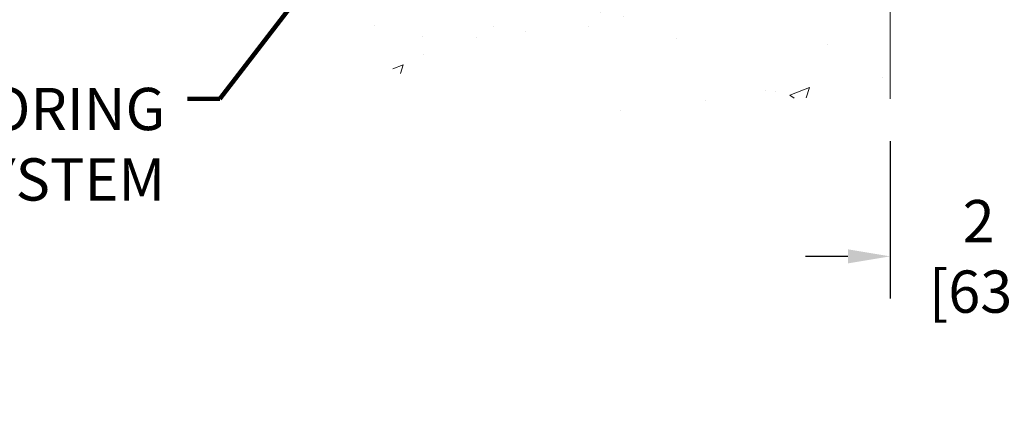
# Model space of a CAD drawing. Units: inches. Extents: x 1.8 to 51.1, y 2 to 42.1.
# Drawn here: x 16.6 to 23.2, y 16 to 18.7 of the extents above; entities that cross this region are included whole.
import ezdxf

# ---------------------------------------------------------------- set-up
doc = ezdxf.new("R2010")
doc.units = ezdxf.units.IN
doc.header["$MEASUREMENT"] = 0
for name, color, linetype, lineweight in [('CONCRETE - H', 130, 'Continuous', 9), ('CONCRETE - L', 132, 'Continuous', 13), ('DIMS', 50, 'Continuous', 25), ('TEXT - 4', 241, 'Continuous', 25)]:
    doc.layers.add(name, color=color, linetype=linetype, lineweight=lineweight)
doc.styles.add('ROMANS', font='romans', dxfattribs={"width": 0.9})
doc.styles.get("Standard").update_dxf_attribs({"font": 'arial.ttf'})
doc.dimstyles.get("Standard").update_dxf_attribs({"dimtxt": 0.18, "dimasz": 0.18, "dimexe": 0.18, "dimexo": 0.0625, "dimgap": 0.09, "dimtad": 0, "dimtih": 1, "dimtoh": 1, "dimdec": 4, "dimzin": 0, "dimdsep": 46, "dimtxsty": 'Standard', "dimcen": 0.09, "dimadec": 0, "dimazin": 0, "dimtfac": 1, "dimtdec": 4, "dimtofl": 0, "dimtmove": 0, "dimatfit": 3, "dimfxl": 1, "dimtolj": 1, "dimtzin": 0, "dimarcsym": 0})

# ---------------------------------------------------------------- blocks, each defined once
blk = doc.blocks.new('*D7')
at = {"layer": 'DEFPOINTS', "color": 0, "transparency": 16777216}
for p in [(22.41008276965745, 18.1775779037982), (24.91045818898409, 18.17221153868504), (24.91045818898409, 17.13425795917453)]:
    blk.add_point(p, dxfattribs=at)
at = {"layer": 'DIMS', "color": 0, "lineweight": -2, "transparency": 16777216}
for p, q in [((22.41008276965745, 17.8975779037982), (22.41008276965745, 16.85425795917453)), ((24.91045818898409, 17.89221153868504), (24.91045818898409, 16.85425795917453)), ((22.13008276965745, 17.13425795917453), (21.85008276965745, 17.13425795917453)), ((25.1904581889841, 17.13425795917453), (25.47045818898409, 17.13425795917453))]:
    blk.add_line(p, q, dxfattribs=at)
at = {"layer": 'DIMS', "color": 0, "transparency": 16777216}
for points in [[(22.13008276965745, 17.1809246258412), (22.13008276965745, 17.08759129250787), (22.41008276965745, 17.13425795917453)], [(25.1904581889841, 17.1809246258412), (25.1904581889841, 17.08759129250787), (24.91045818898409, 17.13425795917453)]]:
    blk.add_solid(points, dxfattribs=at)
at = {"layer": 'DIMS', "color": 0, "transparency": 16777216, "insert": (23.52060830970902, 17.13425795917453), "char_height": 0.28, "attachment_point": 5, "style": 'ROMANS'}
blk.add_mtext('\\A1; 2 1/2 IN \\P [63.5mm]', dxfattribs=at)

msp = doc.modelspace()

# ---------------------------------------------------------------- hatches: boundary and pattern name
at = {"layer": 'CONCRETE - H'}
h = msp.add_hatch(dxfattribs=at)
h.set_pattern_fill('AR-CONC', color=256, scale=0.1875)
h.set_pattern_definition([(49.99999999999999, (288.1805832981184, 718.4549127280201), (1.344862842376413, -0.1176602530923658), [0.140625, -1.546875]), (355, (288.1805832981184, 718.4549127280201), (-0.260158750524375, 1.410360250687522), [0.1125, -1.2375]), (100.45144446, (288.2926551999935, 718.44510770802), (1.084704087613335, 1.29269998306618), [0.1195128599999999, -1.314641459999998]), (46.18420000000002, (288.1805832981184, 718.8299127280201), (2.001077495009198, -0.3103486514870185), [0.2109374999999998, -2.320312499999996]), (96.63563549, (288.3473396949934, 718.804050277395), (1.752491148139178, 1.826472376452282), [0.17926939125, -1.9719633]), (351.1841639899999, (288.1805832981184, 718.8299127280201), (1.7524911469777, 1.826472375506232), [0.16875, -1.856250001875]), (21, (288.3680832981184, 718.7361627280201), (1.119200722722116, -0.7549104199975103), [0.140625, -1.546875]), (326.0000000000001, (288.3680832981184, 718.7361627280201), (0.4562162473529657, 1.359656334462849), [0.1125, -1.2375]), (71.45144474, (288.4613500243685, 718.67325352677), (1.575416956368696, 0.6047459115119134), [0.11951285625, -1.31464146]), (37.50000000000001, (288.1805832981184, 718.4549127280201), (0.02279972871992, 0.6241759759337091), [0, -1.2225, 0, -1.25625, 0, -1.2421875]), (7.499999999999999, (288.1805832981184, 718.4549127280201), (0.4932553827040286, 0.7395219597794255), [0, -0.7162499999999999, 0, -1.194375, 0, -0.4734375]), (327.5, (287.7624582981185, 718.4549127280201), (1.000917067823267, -0.04229038450196204), [0, -0.46875, 0, -1.4625, 0, -1.940625]), (317.5, (287.5749582981185, 718.4549127280201), (1.093474067516974, 0.1876968418730957), [0, -0.609375, 0, -0.97125, 0, -1.378125])])
edge = h.paths.add_edge_path()
edge.add_line((15.29886867406681, 20.19092449326032), (19.00435747011348, 20.19092449324986))
edge.add_line((19.00435747011348, 20.19092449324986), (19.00435747011075, 19.3752451509201))
edge.add_line((19.00435747011075, 19.3752451509201), (19.26994189965667, 19.44842095721784))
edge.add_line((19.26994189965667, 19.44842095721784), (19.15969008486714, 19.34497667665138))
edge.add_line((19.15969008486714, 19.34497667665138), (19.47184008057543, 19.39407454333169))
edge.add_line((19.47184008057543, 19.39407454333169), (19.47184008057771, 20.19092449324872))
edge.add_line((19.47184008057771, 20.19092449324872), (22.41008276966291, 20.19092449324031))
edge.add_line((22.41008276966291, 20.19092449324031), (22.410082769657, 18.1775779037982))
edge.add_spline(control_points=[(22.34481080922428, 18.17757790379843), (21.90524385377599, 18.19446736139545), (21.04101900448019, 18.1705124843763), (19.29079679418165, 17.87272430872016), (17.96978185129582, 19.69305539627165), (15.5225486111113, 19.00718359978949), (15.33609476788475, 19.99430077616781), (15.29886867406681, 20.19092449326032)], knot_values=[0, 0, 0, 0, 1.332308185977955, 2.627732238888, 4.969738290494444, 7.204836264832823, 7.765338274576672, 7.765338274576672, 7.765338274576672, 7.765338274576672], degree=3, periodic=0)

# ---------------------------------------------------------------- linework, layer by layer
at = {"layer": 'CONCRETE - L'}
msp.add_line((22.41008276966291, 20.19092449324031), (22.41008276965745, 18.1775779037982), dxfattribs=at)

# ---------------------------------------------------------------- texts
at = {"layer": 'TEXT - 4', "insert": (17.60432564909287, 18.25051882330532), "char_height": 0.28, "attachment_point": 3, "style": 'ROMANS'}
msp.add_mtext_dynamic_manual_height_columns('CHEMICAL ANCHORING\\PSYSTEM', width=4.258298309374908, gutter_width=90, heights=[0], dxfattribs=at)

# ---------------------------------------------------------------- dimensions: what is measured, and where the dimension line sits
at = {"layer": 'DIMS'}
dim = msp.add_linear_dim(base=(24.91045818898409, 17.13425795917453), p1=(22.41008276965745, 18.1775779037982), p2=(24.91045818898409, 18.17221153868504), text=' <> \\P[]', dimstyle='Standard', override={"dimtxt": 0.28, "dimasz": 0.28, "dimexe": 0.28, "dimexo": 0.28, "dimgap": 0.28, "dimlunit": 5, "dimpost": ' IN', "dimtxsty": 'ROMANS', "dimfrac": 2}, dxfattribs=at)
dim.commit()
dim.dimension.update_dxf_attribs({"geometry": '*D7', "text_midpoint": (23.52060830970902, 17.13425795917453), "dimtype": 160})

# ---------------------------------------------------------------- leaders
at = {"layer": 'TEXT - 4'}
msp.add_leader([(19.20342668083585, 19.78683186994939), (17.96702947303119, 18.17841820740519), (17.75143821189512, 18.17848654138603)], dimstyle='Standard', override={"dimtxt": 0.7, "dimasz": 0.28, "dimexe": 0.5, "dimexo": 0.5, "dimtih": 0, "dimtoh": 0, "dimtxsty": 'ROMANS', "dimdle": 0.05, "dimclrd": 256, "dimclre": 256, "dimclrt": 256, "dimtfac": 0.3, "dimlwd": 65535, "dimlwe": 65535}, dxfattribs=at)

doc.saveas('drawing.dxf')
